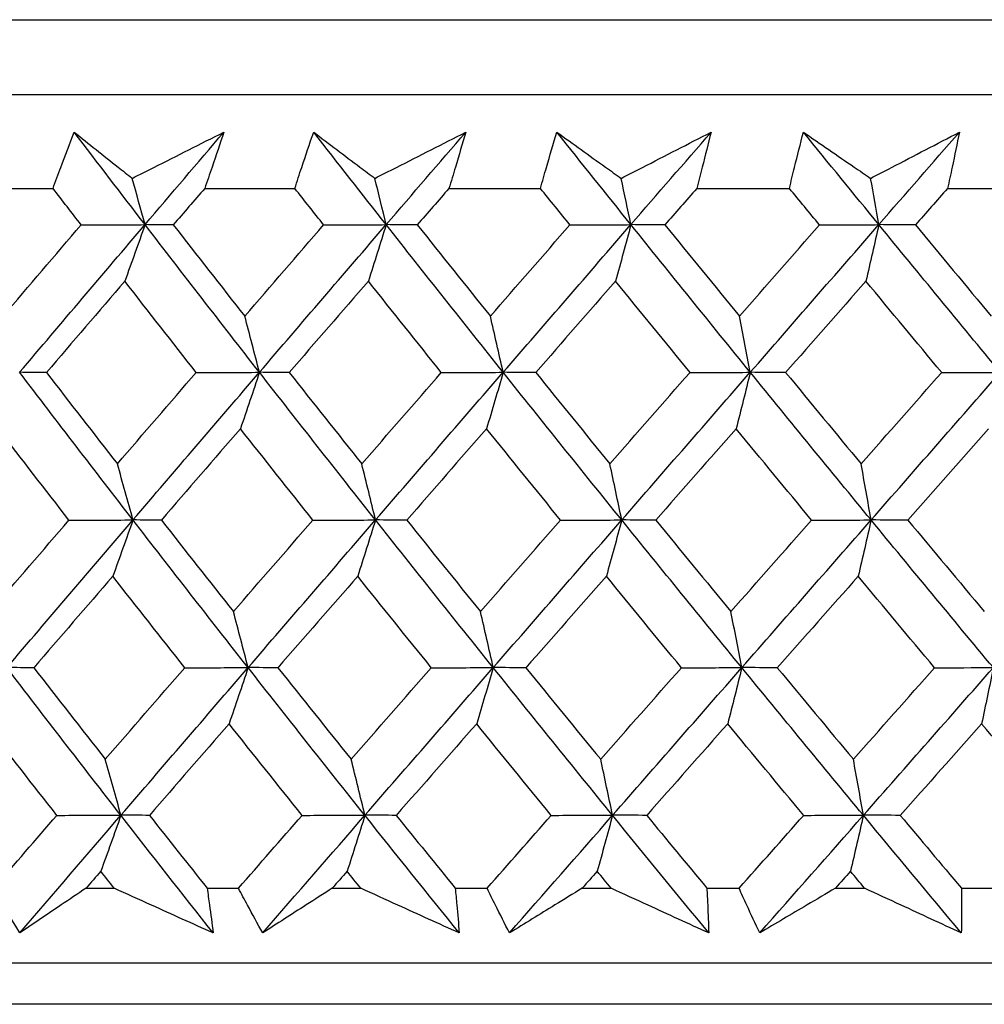
# Model space of a CAD drawing. Units: millimetres. Extents: x 40 to 1445, y 40 to 1010.
# Drawn here: x 1179 to 1184, y 382 to 387 of the extents above; entities that cross this region are included whole.
import ezdxf

# ---------------------------------------------------------------- set-up
doc = ezdxf.new("R2010")
doc.units = ezdxf.units.MM
doc.header["$LTSCALE"] = 5
doc.layers.add('Visible (ISO)', color=7, linetype='Continuous', lineweight=25, true_color=0x00003f)

msp = doc.modelspace()

# ---------------------------------------------------------------- linework, layer by layer
at = {"layer": 'Visible (ISO)'}
for p, q in [((1161.7391, 386.5799), (1217.2137, 386.5799)), ((1162.1005, 386.2185), (1216.8523, 386.2185)), ((1178.7104, 385.7641), (1179.139, 385.7641)), ((1179.8723, 385.7641), (1180.3083, 385.7641)), ((1181.0535, 385.7641), (1181.4961, 385.7641)), ((1182.2517, 385.7641), (1182.7, 385.7641)), ((1183.4645, 385.7641), (1183.9175, 385.7641)), ((1179.2988, 382.3799), (1179.4342, 382.3799)), ((1179.8842, 382.3799), (1180.0357, 382.3799)), ((1180.4894, 382.3799), (1180.627, 382.3799)), ((1181.084, 382.3799), (1181.2378, 382.3799)), ((1181.6981, 382.3799), (1181.8376, 382.3799)), ((1182.3008, 382.3799), (1182.4565, 382.3799)), ((1182.9224, 382.3799), (1183.0636, 382.3799)), ((1183.5319, 382.3799), (1183.6894, 382.3799)), ((1161.629, 382.0185), (1217.3238, 382.0185)), ((1214.7314, 381.8185), (1164.2214, 381.8185))]:
    msp.add_line(p, q, dxfattribs=at)
for points, knots in [([(1179.139, 385.7641), (1179.1514, 385.798), (1179.1639, 385.8319), (1179.1978, 385.9226), (1179.2194, 385.9794), (1179.2415, 386.0361)], [0.00961505, 0.00961505, 0.00961505, 0.00961505, 0.0239943, 0.0239943, 0.0480834, 0.0480834, 0.0480834, 0.0480834]), ([(1179.2415, 386.0361), (1179.3117, 385.9798), (1179.3823, 385.9234), (1179.4762, 385.8489), (1179.4991, 385.8307), (1179.522, 385.8126)], [0, 0, 0, 0, 0.03792732, 0.03792732, 0.05012663, 0.05012663, 0.05012663, 0.05012663]), ([(1179.522, 385.8126), (1179.557, 385.8302), (1179.5919, 385.8478), (1179.7395, 385.9224), (1179.8522, 385.9793), (1179.9648, 386.0361)], [0.02622084, 0.02622084, 0.02622084, 0.02622084, 0.03807244, 0.03807244, 0.07634748, 0.07634748, 0.07634748, 0.07634748]), ([(1179.9648, 386.0361), (1179.9463, 385.9799), (1179.9274, 385.9236), (1179.8964, 385.833), (1179.8844, 385.7986), (1179.8723, 385.7641)], [0, 0, 0, 0, 0.02386536, 0.02386536, 0.03846834, 0.03846834, 0.03846834, 0.03846834]), ([(1180.3083, 385.7641), (1180.3193, 385.798), (1180.3304, 385.8319), (1180.3605, 385.9226), (1180.3797, 385.9794), (1180.3994, 386.0361)], [0.00961505, 0.00961505, 0.00961505, 0.00961505, 0.0239943, 0.0239943, 0.0480834, 0.0480834, 0.0480834, 0.0480834]), ([(1180.3994, 386.0361), (1180.4735, 385.9798), (1180.548, 385.9234), (1180.6471, 385.8489), (1180.6712, 385.8307), (1180.6954, 385.8126)], [0, 0, 0, 0, 0.03792732, 0.03792732, 0.05012663, 0.05012663, 0.05012663, 0.05012663]), ([(1180.6954, 385.8126), (1180.73, 385.8302), (1180.7647, 385.8478), (1180.9111, 385.9224), (1181.0228, 385.9793), (1181.1344, 386.0361)], [0.02622084, 0.02622084, 0.02622084, 0.02622084, 0.03807244, 0.03807244, 0.07634748, 0.07634748, 0.07634748, 0.07634748]), ([(1181.1344, 386.0361), (1181.1184, 385.9799), (1181.1019, 385.9236), (1181.0747, 385.833), (1181.0642, 385.7986), (1181.0535, 385.7641)], [0, 0, 0, 0, 0.02386536, 0.02386536, 0.03846834, 0.03846834, 0.03846834, 0.03846834]), ([(1181.4961, 385.7641), (1181.5057, 385.798), (1181.5153, 385.8319), (1181.5415, 385.9226), (1181.5584, 385.9794), (1181.5756, 386.0361)], [0.00961505, 0.00961505, 0.00961505, 0.00961505, 0.0239943, 0.0239943, 0.0480834, 0.0480834, 0.0480834, 0.0480834]), ([(1181.5756, 386.0361), (1181.6535, 385.9798), (1181.7318, 385.9234), (1181.8357, 385.8489), (1181.861, 385.8307), (1181.8864, 385.8126)], [0, 0, 0, 0, 0.03792732, 0.03792732, 0.05012663, 0.05012663, 0.05012663, 0.05012663]), ([(1181.8864, 385.8126), (1181.9207, 385.8302), (1181.955, 385.8478), (1182.0999, 385.9224), (1182.2105, 385.9793), (1182.3209, 386.0361)], [0.02622084, 0.02622084, 0.02622084, 0.02622084, 0.03807244, 0.03807244, 0.07634748, 0.07634748, 0.07634748, 0.07634748]), ([(1182.3209, 386.0361), (1182.3073, 385.9799), (1182.2932, 385.9236), (1182.2699, 385.833), (1182.2609, 385.7986), (1182.2517, 385.7641)], [0, 0, 0, 0, 0.02386536, 0.02386536, 0.03846834, 0.03846834, 0.03846834, 0.03846834]), ([(1182.7, 385.7641), (1182.7081, 385.798), (1182.7162, 385.8319), (1182.7385, 385.9226), (1182.7529, 385.9794), (1182.7677, 386.0361)], [0.00961505, 0.00961505, 0.00961505, 0.00961505, 0.0239943, 0.0239943, 0.0480834, 0.0480834, 0.0480834, 0.0480834]), ([(1182.7677, 386.0361), (1182.8492, 385.9798), (1182.9311, 385.9234), (1183.0397, 385.8489), (1183.0662, 385.8307), (1183.0927, 385.8126)], [0, 0, 0, 0, 0.03792732, 0.03792732, 0.05012663, 0.05012663, 0.05012663, 0.05012663]), ([(1183.0927, 385.8126), (1183.1266, 385.8302), (1183.1605, 385.8478), (1183.3036, 385.9224), (1183.4128, 385.9793), (1183.5218, 386.0361)], [0.02622084, 0.02622084, 0.02622084, 0.02622084, 0.03807244, 0.03807244, 0.07634748, 0.07634748, 0.07634748, 0.07634748]), ([(1183.5218, 386.0361), (1183.5106, 385.9799), (1183.499, 385.9236), (1183.4796, 385.833), (1183.4721, 385.7986), (1183.4645, 385.7641)], [0, 0, 0, 0, 0.02386536, 0.02386536, 0.03846834, 0.03846834, 0.03846834, 0.03846834]), ([(1178.9783, 382.1634), (1178.9518, 382.2082), (1178.9255, 382.2531), (1178.8838, 382.3253), (1178.8682, 382.3526), (1178.8526, 382.3799)], [0, 0, 0, 0, 0.01928114, 0.01928114, 0.03099015, 0.03099015, 0.03099015, 0.03099015]), ([(1179.2988, 382.3799), (1179.2586, 382.3528), (1179.2184, 382.3258), (1179.1114, 382.2536), (1179.0447, 382.2085), (1178.9783, 382.1634)], [0.01319276, 0.01319276, 0.01319276, 0.01319276, 0.03295454, 0.03295454, 0.06601006, 0.06601006, 0.06601006, 0.06601006]), ([(1179.9131, 382.1634), (1179.8138, 382.2082), (1179.7145, 382.2531), (1179.5549, 382.3253), (1179.4945, 382.3526), (1179.4342, 382.3799)], [0, 0, 0, 0, 0.0328629, 0.0328629, 0.0528173, 0.0528173, 0.0528173, 0.0528173]), ([(1179.8842, 382.3799), (1179.8881, 382.3529), (1179.8919, 382.3258), (1179.9017, 382.2536), (1179.9076, 382.2085), (1179.9131, 382.1634)], [0.00775439, 0.00775439, 0.00775439, 0.00775439, 0.01934989, 0.01934989, 0.03874454, 0.03874454, 0.03874454, 0.03874454]), ([(1180.1531, 382.1634), (1180.1282, 382.2082), (1180.1037, 382.2531), (1180.0648, 382.3253), (1180.0502, 382.3526), (1180.0357, 382.3799)], [0, 0, 0, 0, 0.01928114, 0.01928114, 0.03099015, 0.03099015, 0.03099015, 0.03099015]), ([(1180.4894, 382.3799), (1180.4472, 382.3528), (1180.4051, 382.3258), (1180.2928, 382.2536), (1180.2228, 382.2085), (1180.1531, 382.1634)], [0.01319276, 0.01319276, 0.01319276, 0.01319276, 0.03295454, 0.03295454, 0.06601006, 0.06601006, 0.06601006, 0.06601006]), ([(1181.103, 382.1634), (1181.0043, 382.2082), (1180.9056, 382.2531), (1180.7469, 382.3253), (1180.687, 382.3526), (1180.627, 382.3799)], [0, 0, 0, 0, 0.0328629, 0.0328629, 0.0528173, 0.0528173, 0.0528173, 0.0528173]), ([(1181.084, 382.3799), (1181.0867, 382.3529), (1181.0893, 382.3258), (1181.0958, 382.2536), (1181.0996, 382.2085), (1181.103, 382.1634)], [0.00775439, 0.00775439, 0.00775439, 0.00775439, 0.01934989, 0.01934989, 0.03874454, 0.03874454, 0.03874454, 0.03874454]), ([(1181.3466, 382.1634), (1181.3236, 382.2082), (1181.3008, 382.2531), (1181.2647, 382.3253), (1181.2512, 382.3526), (1181.2378, 382.3799)], [0, 0, 0, 0, 0.01928114, 0.01928114, 0.03099015, 0.03099015, 0.03099015, 0.03099015]), ([(1181.6981, 382.3799), (1181.654, 382.3528), (1181.61, 382.3258), (1181.4927, 382.2536), (1181.4195, 382.2085), (1181.3466, 382.1634)], [0.01319276, 0.01319276, 0.01319276, 0.01319276, 0.03295454, 0.03295454, 0.06601006, 0.06601006, 0.06601006, 0.06601006]), ([(1182.3098, 382.1634), (1182.212, 382.2082), (1182.1141, 382.2531), (1181.9566, 382.3253), (1181.8971, 382.3526), (1181.8376, 382.3799)], [0, 0, 0, 0, 0.0328629, 0.0328629, 0.0528173, 0.0528173, 0.0528173, 0.0528173]), ([(1182.3008, 382.3799), (1182.3022, 382.3529), (1182.3035, 382.3258), (1182.3068, 382.2536), (1182.3084, 382.2085), (1182.3098, 382.1634)], [0.00775439, 0.00775439, 0.00775439, 0.00775439, 0.01934989, 0.01934989, 0.03874454, 0.03874454, 0.03874454, 0.03874454]), ([(1182.5565, 382.1634), (1182.5353, 382.2082), (1182.5144, 382.2531), (1182.4812, 382.3253), (1182.4688, 382.3526), (1182.4565, 382.3799)], [0, 0, 0, 0, 0.01928114, 0.01928114, 0.03099015, 0.03099015, 0.03099015, 0.03099015]), ([(1182.9224, 382.3799), (1182.8766, 382.3528), (1182.8308, 382.3258), (1182.7087, 382.2536), (1182.6325, 382.2085), (1182.5565, 382.1634)], [0.01319276, 0.01319276, 0.01319276, 0.01319276, 0.03295454, 0.03295454, 0.06601006, 0.06601006, 0.06601006, 0.06601006]), ([(1183.531, 382.1634), (1183.4342, 382.2082), (1183.3373, 382.2531), (1183.1814, 382.3253), (1183.1225, 382.3526), (1183.0636, 382.3799)], [0, 0, 0, 0, 0.0328629, 0.0328629, 0.0528173, 0.0528173, 0.0528173, 0.0528173]), ([(1183.5319, 382.3799), (1183.5321, 382.3529), (1183.5322, 382.3258), (1183.5321, 382.2536), (1183.5318, 382.2085), (1183.531, 382.1634)], [0.00775439, 0.00775439, 0.00775439, 0.00775439, 0.01934989, 0.01934989, 0.03874454, 0.03874454, 0.03874454, 0.03874454])]:
    msp.add_open_spline(points, degree=3, knots=knots, dxfattribs=at)
for points in [[(1179.5839, 385.5887), (1179.4692, 385.7379), (1179.3551, 385.887), (1179.2415, 386.0361)], [(1179.5839, 385.5887), (1179.7108, 385.7379), (1179.8377, 385.887), (1179.9648, 386.0361)], [(1180.75, 385.5887), (1180.6326, 385.7379), (1180.5157, 385.887), (1180.3994, 386.0361)], [(1180.75, 385.5887), (1180.8781, 385.7379), (1181.0062, 385.887), (1181.1344, 386.0361)], [(1181.9336, 385.5887), (1181.8138, 385.7379), (1181.6945, 385.887), (1181.5756, 386.0361)], [(1181.9336, 385.5887), (1182.0627, 385.7379), (1182.1918, 385.887), (1182.3209, 386.0361)], [(1183.1324, 385.5887), (1183.0104, 385.7379), (1182.8889, 385.887), (1182.7677, 386.0361)], [(1183.1324, 385.5887), (1183.2622, 385.7379), (1183.392, 385.887), (1183.5218, 386.0361)], [(1179.5839, 385.5887), (1179.5634, 385.6637), (1179.5428, 385.7383), (1179.522, 385.8126)], [(1180.75, 385.5887), (1180.7319, 385.6637), (1180.7137, 385.7383), (1180.6954, 385.8126)], [(1181.9336, 385.5887), (1181.918, 385.6637), (1181.9023, 385.7383), (1181.8864, 385.8126)], [(1183.1324, 385.5887), (1183.1193, 385.6637), (1183.1061, 385.7383), (1183.0927, 385.8126)], [(1179.2751, 385.5877), (1179.2297, 385.6465), (1179.1843, 385.7053), (1179.139, 385.7641)], [(1179.8723, 385.7641), (1179.8217, 385.7053), (1179.7711, 385.6465), (1179.7205, 385.5877)], [(1180.4477, 385.5877), (1180.4012, 385.6465), (1180.3547, 385.7053), (1180.3083, 385.7641)], [(1181.0535, 385.7641), (1181.0025, 385.7053), (1180.9514, 385.6465), (1180.9004, 385.5877)], [(1181.6385, 385.5877), (1181.591, 385.6465), (1181.5435, 385.7053), (1181.4961, 385.7641)], [(1182.2517, 385.7641), (1182.2003, 385.7053), (1182.1489, 385.6465), (1182.0975, 385.5877)], [(1182.8451, 385.5877), (1182.7967, 385.6465), (1182.7483, 385.7053), (1182.7, 385.7641)], [(1183.4645, 385.7641), (1183.4128, 385.7053), (1183.3611, 385.6465), (1183.3094, 385.5877)], [(1178.8977, 385.1462), (1179.0233, 385.2933), (1179.1491, 385.4405), (1179.2751, 385.5877)], [(1178.9774, 384.8747), (1179.1792, 385.1127), (1179.3814, 385.3507), (1179.5839, 385.5887)], [(1179.2751, 385.5877), (1179.378, 385.5881), (1179.481, 385.5884), (1179.5839, 385.5887)], [(1179.5839, 385.5887), (1179.5516, 385.497), (1179.5191, 385.4059), (1179.4863, 385.3153)], [(1179.7205, 385.5877), (1179.675, 385.5881), (1179.6294, 385.5884), (1179.5839, 385.5887)], [(1180.1372, 384.8747), (1179.9514, 385.1127), (1179.7669, 385.3507), (1179.5839, 385.5887)], [(1179.7205, 385.5877), (1179.8353, 385.4405), (1179.9505, 385.2933), (1180.0663, 385.1462)], [(1180.0663, 385.1462), (1180.1933, 385.2933), (1180.3204, 385.4405), (1180.4477, 385.5877)], [(1180.1372, 384.8747), (1180.3412, 385.1127), (1180.5455, 385.3507), (1180.75, 385.5887)], [(1180.4477, 385.5877), (1180.5485, 385.5881), (1180.6492, 385.5884), (1180.75, 385.5887)], [(1180.75, 385.5887), (1180.7215, 385.497), (1180.6928, 385.4059), (1180.6639, 385.3153)], [(1180.9004, 385.5877), (1180.8502, 385.5881), (1180.8001, 385.5884), (1180.75, 385.5887)], [(1181.3158, 384.8747), (1181.1259, 385.1127), (1180.9373, 385.3507), (1180.75, 385.5887)], [(1180.9004, 385.5877), (1181.0177, 385.4405), (1181.1356, 385.2933), (1181.2538, 385.1462)], [(1181.2538, 385.1462), (1181.382, 385.2933), (1181.5102, 385.4405), (1181.6385, 385.5877)], [(1181.3158, 384.8747), (1181.5216, 385.1127), (1181.7276, 385.3507), (1181.9336, 385.5887)], [(1181.6385, 385.5877), (1181.7369, 385.5881), (1181.8352, 385.5884), (1181.9336, 385.5887)], [(1181.9336, 385.5887), (1181.909, 385.497), (1181.8842, 385.4059), (1181.8592, 385.3153)], [(1182.0975, 385.5877), (1182.0428, 385.5881), (1181.9882, 385.5884), (1181.9336, 385.5887)], [(1182.5108, 384.8747), (1182.3172, 385.1127), (1182.1248, 385.3507), (1181.9336, 385.5887)], [(1182.0975, 385.5877), (1182.2172, 385.4405), (1182.3374, 385.2933), (1182.4579, 385.1462)], [(1182.4579, 385.1462), (1182.5869, 385.2933), (1182.716, 385.4405), (1182.8451, 385.5877)], [(1182.5108, 384.8747), (1182.718, 385.1127), (1182.9253, 385.3507), (1183.1324, 385.5887)], [(1182.8451, 385.5877), (1182.9408, 385.5881), (1183.0366, 385.5884), (1183.1324, 385.5887)], [(1183.1324, 385.5887), (1183.1117, 385.497), (1183.0908, 385.4059), (1183.0699, 385.3153)], [(1183.3094, 385.5877), (1183.2504, 385.5881), (1183.1914, 385.5884), (1183.1324, 385.5887)], [(1183.7199, 384.8747), (1183.523, 385.1127), (1183.3271, 385.3507), (1183.1324, 385.5887)], [(1183.3094, 385.5877), (1183.4313, 385.4405), (1183.5536, 385.2933), (1183.6762, 385.1462)], [(1179.4863, 385.3153), (1179.3598, 385.1681), (1179.2335, 385.021), (1179.1073, 384.8739)], [(1179.8312, 384.8739), (1179.7158, 385.021), (1179.6008, 385.1681), (1179.4863, 385.3153)], [(1180.6639, 385.3153), (1180.5362, 385.1681), (1180.4085, 385.021), (1180.281, 384.8739)], [(1181.0167, 384.8739), (1180.8986, 385.021), (1180.7811, 385.1681), (1180.6639, 385.3153)], [(1181.8592, 385.3153), (1181.7305, 385.1681), (1181.6018, 385.021), (1181.4732, 384.8739)], [(1182.2192, 384.8739), (1182.0988, 385.021), (1181.9788, 385.1681), (1181.8592, 385.3153)], [(1183.0699, 385.3153), (1182.9404, 385.1681), (1182.811, 385.021), (1182.6816, 384.8739)], [(1183.4363, 384.8739), (1183.3138, 385.021), (1183.1916, 385.1681), (1183.0699, 385.3153)], [(1180.1372, 384.8747), (1180.1137, 384.9657), (1180.0901, 385.0562), (1180.0663, 385.1462)], [(1181.3158, 384.8747), (1181.2953, 384.9657), (1181.2746, 385.0562), (1181.2538, 385.1462)], [(1182.5108, 384.8747), (1182.4933, 384.9657), (1182.4757, 385.0562), (1182.4579, 385.1462)], [(1179.1073, 384.8739), (1179.064, 384.8741), (1179.0207, 384.8744), (1178.9774, 384.8747)], [(1179.5256, 384.1606), (1179.3414, 384.3986), (1179.1587, 384.6367), (1178.9774, 384.8747)], [(1179.1073, 384.8739), (1179.2211, 384.7265), (1179.3355, 384.5792), (1179.4503, 384.4319)], [(1179.4503, 384.4319), (1179.5771, 384.5792), (1179.7041, 384.7265), (1179.8312, 384.8739)], [(1179.5256, 384.1606), (1179.7292, 384.3986), (1179.9331, 384.6367), (1180.1372, 384.8747)], [(1179.8312, 384.8739), (1179.9332, 384.8741), (1180.0352, 384.8744), (1180.1372, 384.8747)], [(1180.1372, 384.8747), (1180.1067, 384.7832), (1180.0761, 384.6923), (1180.0453, 384.6019)], [(1180.281, 384.8739), (1180.2331, 384.8741), (1180.1851, 384.8744), (1180.1372, 384.8747)], [(1180.6985, 384.1606), (1180.5101, 384.3986), (1180.3229, 384.6367), (1180.1372, 384.8747)], [(1180.281, 384.8739), (1180.3976, 384.7265), (1180.5146, 384.5792), (1180.6321, 384.4319)], [(1180.6321, 384.4319), (1180.7602, 384.5792), (1180.8884, 384.7265), (1181.0167, 384.8739)], [(1180.6985, 384.1606), (1180.9041, 384.3986), (1181.1099, 384.6367), (1181.3158, 384.8747)], [(1181.0167, 384.8739), (1181.1164, 384.8741), (1181.2161, 384.8744), (1181.3158, 384.8747)], [(1181.3158, 384.8747), (1181.2892, 384.7832), (1181.2624, 384.6923), (1181.2355, 384.6019)], [(1181.4732, 384.8739), (1181.4208, 384.8741), (1181.3683, 384.8744), (1181.3158, 384.8747)], [(1181.8892, 384.1606), (1181.6968, 384.3986), (1181.5056, 384.6367), (1181.3158, 384.8747)], [(1181.4732, 384.8739), (1181.5923, 384.7265), (1181.7118, 384.5792), (1181.8317, 384.4319)], [(1181.8317, 384.4319), (1181.9608, 384.5792), (1182.0899, 384.7265), (1182.2192, 384.8739)], [(1181.8892, 384.1606), (1182.0963, 384.3986), (1182.3036, 384.6367), (1182.5108, 384.8747)], [(1182.2192, 384.8739), (1182.3164, 384.8741), (1182.4136, 384.8744), (1182.5108, 384.8747)], [(1182.5108, 384.8747), (1182.4881, 384.7832), (1182.4653, 384.6923), (1182.4423, 384.6019)], [(1182.6816, 384.8739), (1182.6247, 384.8741), (1182.5677, 384.8744), (1182.5108, 384.8747)], [(1183.095, 384.1606), (1182.8992, 384.3986), (1182.7044, 384.6367), (1182.5108, 384.8747)], [(1182.6816, 384.8739), (1182.8029, 384.7265), (1182.9246, 384.5792), (1183.0467, 384.4319)], [(1183.0467, 384.4319), (1183.1765, 384.5792), (1183.3064, 384.7265), (1183.4363, 384.8739)], [(1183.095, 384.1606), (1183.3034, 384.3986), (1183.5117, 384.6367), (1183.7199, 384.8747)], [(1183.4363, 384.8739), (1183.5308, 384.8741), (1183.6253, 384.8744), (1183.7199, 384.8747)], [(1179.2162, 384.16), (1179.1017, 384.3073), (1178.9876, 384.4546), (1178.8741, 384.6019)], [(1180.0453, 384.6019), (1179.9177, 384.4546), (1179.7902, 384.3073), (1179.6629, 384.16)], [(1180.3957, 384.16), (1180.2784, 384.3073), (1180.1616, 384.4546), (1180.0453, 384.6019)], [(1181.2355, 384.6019), (1181.1068, 384.4546), (1180.9781, 384.3073), (1180.8496, 384.16)], [(1181.5934, 384.16), (1181.4737, 384.3073), (1181.3544, 384.4546), (1181.2355, 384.6019)], [(1182.4423, 384.6019), (1182.3127, 384.4546), (1182.1831, 384.3073), (1182.0536, 384.16)], [(1182.807, 384.16), (1182.6851, 384.3073), (1182.5635, 384.4546), (1182.4423, 384.6019)], [(1183.6633, 384.6019), (1183.5331, 384.4546), (1183.4028, 384.3073), (1183.2727, 384.16)], [(1179.5256, 384.1606), (1179.5007, 384.2516), (1179.4756, 384.342), (1179.4503, 384.4319)], [(1180.6985, 384.1606), (1180.6766, 384.2516), (1180.6544, 384.342), (1180.6321, 384.4319)], [(1181.8892, 384.1606), (1181.8702, 384.2516), (1181.851, 384.342), (1181.8317, 384.4319)], [(1183.095, 384.1606), (1183.0791, 384.2516), (1183.063, 384.342), (1183.0467, 384.4319)], [(1178.8359, 383.7177), (1178.9625, 383.8651), (1179.0893, 384.0125), (1179.2162, 384.16)], [(1178.9157, 383.4466), (1179.1187, 383.6846), (1179.322, 383.9226), (1179.5256, 384.1606)], [(1179.2162, 384.16), (1179.3193, 384.1602), (1179.4225, 384.1604), (1179.5256, 384.1606)], [(1179.5256, 384.1606), (1179.4933, 384.0694), (1179.4608, 383.9786), (1179.4281, 383.8885)], [(1179.6629, 384.16), (1179.6171, 384.1602), (1179.5714, 384.1604), (1179.5256, 384.1606)], [(1180.0823, 383.4466), (1179.8953, 383.6846), (1179.7098, 383.9226), (1179.5256, 384.1606)], [(1179.6629, 384.16), (1179.7785, 384.0125), (1179.8947, 383.8651), (1180.0113, 383.7177)], [(1180.0113, 383.7177), (1180.1393, 383.8651), (1180.2674, 384.0125), (1180.3957, 384.16)], [(1180.0823, 383.4466), (1180.2875, 383.6846), (1180.4929, 383.9226), (1180.6985, 384.1606)], [(1180.3957, 384.16), (1180.4966, 384.1602), (1180.5976, 384.1604), (1180.6985, 384.1606)], [(1180.6985, 384.1606), (1180.67, 384.0694), (1180.6414, 383.9786), (1180.6125, 383.8885)], [(1180.8496, 384.16), (1180.7992, 384.1602), (1180.7489, 384.1604), (1180.6985, 384.1606)], [(1181.2678, 383.4466), (1181.0768, 383.6846), (1180.887, 383.9226), (1180.6985, 384.1606)], [(1180.8496, 384.16), (1180.9679, 384.0125), (1181.0866, 383.8651), (1181.2058, 383.7177)], [(1181.2058, 383.7177), (1181.3349, 383.8651), (1181.4641, 384.0125), (1181.5934, 384.16)], [(1181.2678, 383.4466), (1181.4748, 383.6846), (1181.682, 383.9226), (1181.8892, 384.1606)], [(1181.5934, 384.16), (1181.692, 384.1602), (1181.7906, 384.1604), (1181.8892, 384.1606)], [(1181.8892, 384.1606), (1181.8645, 384.0694), (1181.8397, 383.9786), (1181.8148, 383.8885)], [(1182.0536, 384.16), (1181.9988, 384.1602), (1181.944, 384.1604), (1181.8892, 384.1606)], [(1182.4699, 383.4466), (1182.2751, 383.6846), (1182.0815, 383.9226), (1181.8892, 384.1606)], [(1182.0536, 384.16), (1182.1743, 384.0125), (1182.2954, 383.8651), (1182.417, 383.7177)], [(1182.417, 383.7177), (1182.5469, 383.8651), (1182.677, 384.0125), (1182.807, 384.16)], [(1182.4699, 383.4466), (1182.6783, 383.6846), (1182.8867, 383.9226), (1183.095, 384.1606)], [(1182.807, 384.16), (1182.903, 384.1602), (1182.999, 384.1604), (1183.095, 384.1606)], [(1183.095, 384.1606), (1183.0743, 384.0694), (1183.0535, 383.9786), (1183.0325, 383.8885)], [(1183.2727, 384.16), (1183.2135, 384.1602), (1183.1543, 384.1604), (1183.095, 384.1606)], [(1183.686, 383.4466), (1183.488, 383.6846), (1183.2909, 383.9226), (1183.095, 384.1606)], [(1183.2727, 384.16), (1183.3955, 384.0125), (1183.5187, 383.8651), (1183.6423, 383.7177)], [(1179.4281, 383.8885), (1179.3006, 383.741), (1179.1733, 383.5936), (1179.0462, 383.4462)], [(1179.7758, 383.4462), (1179.6594, 383.5936), (1179.5435, 383.741), (1179.4281, 383.8885)], [(1180.6125, 383.8885), (1180.4838, 383.741), (1180.3552, 383.5936), (1180.2268, 383.4462)], [(1180.9681, 383.4462), (1180.8491, 383.5936), (1180.7306, 383.741), (1180.6125, 383.8885)], [(1181.8148, 383.8885), (1181.6851, 383.741), (1181.5555, 383.5936), (1181.4259, 383.4462)], [(1182.1776, 383.4462), (1182.0562, 383.5936), (1181.9353, 383.741), (1181.8148, 383.8885)], [(1183.0325, 383.8885), (1182.9021, 383.741), (1182.7716, 383.5936), (1182.6413, 383.4462)], [(1183.4018, 383.4462), (1183.2783, 383.5936), (1183.1552, 383.741), (1183.0325, 383.8885)], [(1180.0823, 383.4466), (1180.0588, 383.5374), (1180.0352, 383.6278), (1180.0113, 383.7177)], [(1181.2678, 383.4466), (1181.2473, 383.5374), (1181.2267, 383.6278), (1181.2058, 383.7177)], [(1182.4699, 383.4466), (1182.4524, 383.5374), (1182.4348, 383.6278), (1182.417, 383.7177)], [(1179.0462, 383.4462), (1179.0027, 383.4463), (1178.9592, 383.4465), (1178.9157, 383.4466)], [(1179.4673, 382.7325), (1179.282, 382.9705), (1179.0981, 383.2086), (1178.9157, 383.4466)], [(1179.0462, 383.4462), (1179.161, 383.2985), (1179.2762, 383.1509), (1179.3919, 383.0034)], [(1179.3919, 383.0034), (1179.5197, 383.1509), (1179.6477, 383.2985), (1179.7758, 383.4462)], [(1179.4673, 382.7325), (1179.672, 382.9705), (1179.8771, 383.2086), (1180.0823, 383.4466)], [(1179.7758, 383.4462), (1179.8779, 383.4463), (1179.9801, 383.4465), (1180.0823, 383.4466)], [(1180.0823, 383.4466), (1180.0519, 383.3555), (1180.0213, 383.265), (1179.9905, 383.1751)], [(1180.2268, 383.4462), (1180.1786, 383.4463), (1180.1304, 383.4465), (1180.0823, 383.4466)], [(1180.6471, 382.7325), (1180.4575, 382.9705), (1180.2692, 383.2086), (1180.0823, 383.4466)], [(1180.2268, 383.4462), (1180.3442, 383.2985), (1180.4622, 383.1509), (1180.5806, 383.0034)], [(1180.5806, 383.0034), (1180.7097, 383.1509), (1180.8388, 383.2985), (1180.9681, 383.4462)], [(1180.6471, 382.7325), (1180.8539, 382.9705), (1181.0608, 383.2086), (1181.2678, 383.4466)], [(1180.9681, 383.4462), (1181.068, 383.4463), (1181.1679, 383.4465), (1181.2678, 383.4466)], [(1181.2678, 383.4466), (1181.2412, 383.3555), (1181.2145, 383.265), (1181.1876, 383.1751)], [(1181.4259, 383.4462), (1181.3732, 383.4463), (1181.3205, 383.4465), (1181.2678, 383.4466)], [(1181.8447, 382.7325), (1181.6512, 382.9705), (1181.4589, 383.2086), (1181.2678, 383.4466)], [(1181.4259, 383.4462), (1181.5459, 383.2985), (1181.6664, 383.1509), (1181.7872, 383.0034)], [(1181.7872, 383.0034), (1181.9173, 383.1509), (1182.0474, 383.2985), (1182.1776, 383.4462)], [(1181.8447, 382.7325), (1182.0531, 382.9705), (1182.2615, 383.2086), (1182.4699, 383.4466)], [(1182.1776, 383.4462), (1182.275, 383.4463), (1182.3725, 383.4465), (1182.4699, 383.4466)], [(1182.4699, 383.4466), (1182.4472, 383.3555), (1182.4244, 383.265), (1182.4014, 383.1751)], [(1182.6413, 383.4462), (1182.5841, 383.4463), (1182.527, 383.4465), (1182.4699, 383.4466)], [(1183.0577, 382.7325), (1182.8606, 382.9705), (1182.6646, 383.2086), (1182.4699, 383.4466)], [(1182.6413, 383.4462), (1182.7636, 383.2985), (1182.8862, 383.1509), (1183.0093, 383.0034)], [(1183.0093, 383.0034), (1183.1401, 383.1509), (1183.271, 383.2985), (1183.4018, 383.4462)], [(1183.0577, 382.7325), (1183.2672, 382.9705), (1183.4767, 383.2086), (1183.686, 383.4466)], [(1183.4018, 383.4462), (1183.4965, 383.4463), (1183.5913, 383.4465), (1183.686, 383.4466)], [(1183.686, 383.4466), (1183.6673, 383.3555), (1183.6484, 383.265), (1183.6295, 383.1751)], [(1179.1573, 382.7323), (1179.0419, 382.8799), (1178.9269, 383.0274), (1178.8125, 383.1751)], [(1179.9905, 383.1751), (1179.8619, 383.0274), (1179.7335, 382.8799), (1179.6052, 382.7323)], [(1180.3436, 382.7323), (1180.2254, 382.8799), (1180.1077, 383.0274), (1179.9905, 383.1751)], [(1181.1876, 383.1751), (1181.0579, 383.0274), (1180.9283, 382.8799), (1180.7987, 382.7323)], [(1181.5483, 382.7323), (1181.4277, 382.8799), (1181.3074, 383.0274), (1181.1876, 383.1751)], [(1182.4014, 383.1751), (1182.2708, 383.0274), (1182.1403, 382.8799), (1182.0098, 382.7323)], [(1182.769, 382.7323), (1182.6461, 382.8799), (1182.5235, 383.0274), (1182.4014, 383.1751)], [(1183.6295, 383.1751), (1183.4983, 383.0274), (1183.3671, 382.8799), (1183.2359, 382.7323)], [(1184.0032, 382.7323), (1183.8783, 382.8799), (1183.7537, 383.0274), (1183.6295, 383.1751)], [(1179.4673, 382.7325), (1179.4424, 382.8233), (1179.4173, 382.9136), (1179.3919, 383.0034)], [(1180.6471, 382.7325), (1180.6252, 382.8233), (1180.603, 382.9136), (1180.5806, 383.0034)], [(1181.8447, 382.7325), (1181.8257, 382.8233), (1181.8066, 382.9136), (1181.7872, 383.0034)], [(1183.0577, 382.7325), (1183.0417, 382.8233), (1183.0256, 382.9136), (1183.0093, 383.0034)], [(1178.8526, 382.3799), (1178.9541, 382.4973), (1179.0556, 382.6148), (1179.1573, 382.7323)], [(1178.9783, 382.1634), (1179.1411, 382.3531), (1179.3041, 382.5428), (1179.4673, 382.7325)], [(1179.1573, 382.7323), (1179.2606, 382.7324), (1179.364, 382.7325), (1179.4673, 382.7325)], [(1179.4673, 382.7325), (1179.435, 382.6417), (1179.4025, 382.5514), (1179.3698, 382.4616)], [(1179.6052, 382.7323), (1179.5592, 382.7324), (1179.5133, 382.7325), (1179.4673, 382.7325)], [(1179.9131, 382.1634), (1179.7636, 382.3531), (1179.615, 382.5428), (1179.4673, 382.7325)], [(1179.6052, 382.7323), (1179.6979, 382.6148), (1179.7909, 382.4974), (1179.8842, 382.3799)], [(1180.0357, 382.3799), (1180.1383, 382.4973), (1180.2409, 382.6148), (1180.3436, 382.7323)], [(1180.1531, 382.1634), (1180.3176, 382.3531), (1180.4823, 382.5428), (1180.6471, 382.7325)], [(1180.3436, 382.7323), (1180.4448, 382.7324), (1180.546, 382.7325), (1180.6471, 382.7325)], [(1180.6471, 382.7325), (1180.6186, 382.6417), (1180.59, 382.5514), (1180.5611, 382.4616)], [(1180.7987, 382.7323), (1180.7482, 382.7324), (1180.6977, 382.7325), (1180.6471, 382.7325)], [(1181.103, 382.1634), (1180.9502, 382.3531), (1180.7982, 382.5428), (1180.6471, 382.7325)], [(1180.7987, 382.7323), (1180.8935, 382.6148), (1180.9886, 382.4974), (1181.084, 382.3799)], [(1181.2378, 382.3799), (1181.3413, 382.4973), (1181.4448, 382.6148), (1181.5483, 382.7323)], [(1181.3466, 382.1634), (1181.5126, 382.3531), (1181.6786, 382.5428), (1181.8447, 382.7325)], [(1181.5483, 382.7323), (1181.6471, 382.7324), (1181.7459, 382.7325), (1181.8447, 382.7325)], [(1181.8447, 382.7325), (1181.8201, 382.6417), (1181.7953, 382.5514), (1181.7704, 382.4616)], [(1182.0098, 382.7323), (1181.9548, 382.7324), (1181.8997, 382.7325), (1181.8447, 382.7325)], [(1182.3098, 382.1634), (1182.154, 382.3531), (1181.999, 382.5428), (1181.8447, 382.7325)], [(1182.0098, 382.7323), (1182.1065, 382.6148), (1182.2035, 382.4974), (1182.3008, 382.3799)], [(1182.4565, 382.3799), (1182.5607, 382.4973), (1182.6648, 382.6148), (1182.769, 382.7323)], [(1182.5565, 382.1634), (1182.7236, 382.3531), (1182.8906, 382.5428), (1183.0577, 382.7325)], [(1182.769, 382.7323), (1182.8652, 382.7324), (1182.9614, 382.7325), (1183.0577, 382.7325)], [(1183.0577, 382.7325), (1183.0369, 382.6417), (1183.0161, 382.5514), (1182.9951, 382.4616)], [(1183.2359, 382.7323), (1183.1765, 382.7324), (1183.1171, 382.7325), (1183.0577, 382.7325)], [(1183.531, 382.1634), (1183.3725, 382.3531), (1183.2147, 382.5428), (1183.0577, 382.7325)], [(1183.2359, 382.7323), (1183.3343, 382.6148), (1183.433, 382.4974), (1183.5319, 382.3799)], [(1179.3698, 382.4616), (1179.3461, 382.4344), (1179.3225, 382.4071), (1179.2988, 382.3799)], [(1179.4342, 382.3799), (1179.4127, 382.4071), (1179.3913, 382.4344), (1179.3698, 382.4616)], [(1180.5611, 382.4616), (1180.5372, 382.4344), (1180.5133, 382.4071), (1180.4894, 382.3799)], [(1180.627, 382.3799), (1180.605, 382.4071), (1180.5831, 382.4344), (1180.5611, 382.4616)], [(1181.7704, 382.4616), (1181.7463, 382.4344), (1181.7222, 382.4071), (1181.6981, 382.3799)], [(1181.8376, 382.3799), (1181.8152, 382.4071), (1181.7928, 382.4344), (1181.7704, 382.4616)], [(1182.9951, 382.4616), (1182.9709, 382.4344), (1182.9467, 382.4071), (1182.9224, 382.3799)], [(1183.0636, 382.3799), (1183.0408, 382.4071), (1183.0179, 382.4344), (1182.9951, 382.4616)]]:
    msp.add_open_spline(points, degree=3, dxfattribs=at)

doc.saveas('drawing.dxf')
